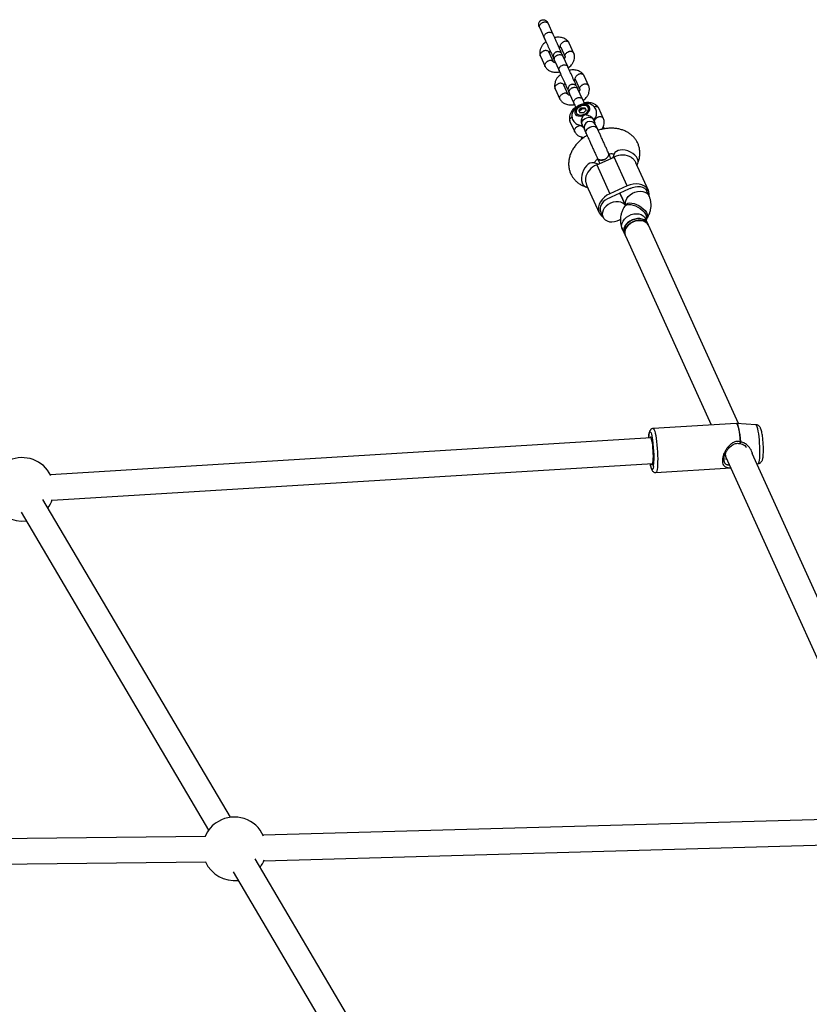
# Model space of a CAD drawing. Units: millimetres. Extents: x 7524 to 14616, y 16481 to 23104.
# Drawn here: x 10252 to 10749, y 20984 to 21604 of the extents above; entities that cross this region are included whole.
import ezdxf

# ---------------------------------------------------------------- set-up
doc = ezdxf.new("R2010")
doc.units = ezdxf.units.MM
doc.header["$LTSCALE"] = 100

msp = doc.modelspace()

# ---------------------------------------------------------------- linework, layer by layer
at = {"color": 7, "linetype": 'Continuous', "lineweight": 25}
for p, q in [((10579.5, 21599.18), (10582.4, 21592.78)), ((10587.87, 21595.26), (10584.96, 21601.66)), ((10601.11, 21583), (10598.13, 21589.56)), ((10588.22, 21577.57), (10585.45, 21583.67)), ((10592.75, 21586.91), (10595.51, 21580.83)), ((10579.93, 21581.31), (10582.91, 21574.74)), ((10588.83, 21578.62), (10591.74, 21572.22)), ((10597.2, 21574.7), (10594.3, 21581.1)), ((10602.08, 21566.35), (10604.84, 21560.26)), ((10610.44, 21562.44), (10607.46, 21569)), ((10589.27, 21560.74), (10592.25, 21554.18)), ((10597.55, 21557.01), (10594.78, 21563.11)), ((10606.53, 21554.13), (10603.63, 21560.53)), ((10598.17, 21558.05), (10601.07, 21551.65)), ((10604.09, 21547.03), (10605.71, 21548.68)), ((10604.09, 21547.03), (10604.78, 21545.52)), ((10606.02, 21547.99), (10604.4, 21546.35)), ((10605.71, 21548.68), (10608.02, 21548.82)), ((10605.71, 21548.68), (10606.02, 21547.99)), ((10608.33, 21548.14), (10606.02, 21547.99)), ((10608.71, 21547.31), (10607.09, 21545.66)), ((10608.02, 21548.82), (10608.71, 21547.31)), ((10608.33, 21548.14), (10608.02, 21548.82)), ((10608.71, 21547.31), (10608.33, 21548.14)), ((10610.99, 21547.33), (10611.01, 21547.39)), ((10619.77, 21541.88), (10616.8, 21548.44)), ((10598.6, 21540.18), (10601.58, 21533.62)), ((10603.2, 21543.84), (10603.25, 21543.82)), ((10607.09, 21545.66), (10604.78, 21545.52)), ((10613.31, 21541.3), (10613.03, 21541.91)), ((10606, 21538.71), (10606.27, 21538.1)), ((10615.42, 21512.77), (10626.35, 21517.73)), ((10616.04, 21516.57), (10616.24, 21516.14)), ((10623.28, 21519.34), (10623.08, 21519.77)), ((10626.48, 21519.8), (10625.48, 21517.34)), ((10634.58, 21499.59), (10626.35, 21517.73)), ((10616.29, 21513.17), (10613.78, 21514.03)), ((10615.42, 21512.77), (10623.66, 21494.63)), ((10648, 21496.65), (10640.06, 21514.15)), ((10640.79, 21512.52), (10641.3, 21513.78)), ((10608.55, 21498.91), (10609.83, 21498.47)), ((10609.1, 21500.1), (10617.04, 21482.59)), ((10634.58, 21499.59), (10623.66, 21494.63)), ((10635.51, 21497.55), (10624.58, 21492.59)), ((10630.05, 21495.07), (10633.49, 21487.48)), ((10633.49, 21487.48), (10630.05, 21495.07)), ((10648.47, 21493.19), (10647.09, 21496.23)), ((10633.53, 21487.54), (10632.91, 21486.55)), ((10617.95, 21483.01), (10619.32, 21479.98)), ((10647.49, 21475.99), (10646.11, 21479.03)), ((10646.52, 21478.13), (10647.1, 21479.06)), ((10631.54, 21472.42), (10632.92, 21469.38)), ((10648.04, 21474.78), (10647.49, 21475.99)), ((10704.69, 21349.96), (10648.04, 21474.78)), ((10632.92, 21469.38), (10633.47, 21468.17)), ((10633.47, 21468.17), (10687.52, 21349.08)), ((10703.27, 21350.05), (10650.93, 21346.83)), ((10703.44, 21350.01), (10703.27, 21350.02)), ((10715.73, 21349.16), (10703.44, 21350.05)), ((10648.12, 21340.75), (10648.17, 21341.48)), ((10649.79, 21340.85), (10271.38, 21317.59)), ((10814.51, 21108), (10713.26, 21331.08)), ((10272.36, 21301.62), (10650.77, 21324.88)), ((10696.64, 21327.7), (10697.21, 21327.74)), ((10696.72, 21328.8), (10797.11, 21107.63)), ((10716.24, 21324.52), (10717.23, 21324.72)), ((10652.63, 21319.08), (10699.82, 21321.99)), ((10384.79, 21101.99), (10266.59, 21302.17)), ((10252.81, 21294.04), (10371.01, 21093.86)), ((10759.92, 21100.67), (10405.32, 21090.66)), ((10369.04, 21089.95), (10056.99, 21086.56)), ((10405.77, 21074.66), (10760.37, 21084.68)), ((10518.43, 20875.66), (10400.23, 21075.84)), ((10057.17, 21070.57), (10369.21, 21073.95)), ((10386.45, 21067.7), (10504.65, 20867.53))]:
    msp.add_line(p, q, dxfattribs=at)
at = {"color": 8, "linetype": 'Continuous', "lineweight": 25}
msp.add_line((10649.36, 21323.51), (10649.1, 21324.78), dxfattribs=at)
at = {"color": 7, "linetype": 'Continuous', "lineweight": 25, "flags": 128}
for points in [[(10611.03, 21547.46), (10611.15, 21548.43), (10610.92, 21549.31), (10610.35, 21550.03), (10609.49, 21550.54), (10608.4, 21550.8), (10607.16, 21550.79), (10605.86, 21550.51), (10604.61, 21549.99), (10603.49, 21549.25), (10602.58, 21548.36), (10601.96, 21547.38), (10601.66, 21546.39), (10601.72, 21545.45), (10602.13, 21544.64), (10602.85, 21544.02), (10603.83, 21543.63), (10605.01, 21543.51), (10606.29, 21543.65), (10607.57, 21544.06), (10608.77, 21544.7), (10609.8, 21545.52), (10610.57, 21546.46), (10611.03, 21547.46)], [(10607.53, 21544.67), (10608.59, 21545.28), (10609.46, 21546.07), (10610.05, 21546.95), (10610.32, 21547.85), (10610.24, 21548.69), (10609.82, 21549.39), (10609.09, 21549.9), (10608.13, 21550.17), (10607.01, 21550.16), (10605.84, 21549.9), (10604.72, 21549.39), (10603.74, 21548.68), (10603.01, 21547.84), (10602.57, 21546.94), (10602.48, 21546.06), (10602.73, 21545.28), (10603.31, 21544.67), (10604.16, 21544.27), (10605.22, 21544.14), (10606.37, 21544.28), (10607.53, 21544.67)], [(10606.27, 21538.1), (10606.13, 21538.53), (10606.11, 21539.47), (10606.46, 21540.43), (10607.13, 21541.32), (10608.06, 21542.05), (10609.16, 21542.55), (10610.32, 21542.77), (10611.43, 21542.69)], [(10648.51, 21493.12), (10648.55, 21494.42), (10648.27, 21495.94), (10647.64, 21497.32), (10646.69, 21498.52), (10645.43, 21499.51), (10643.93, 21500.24), (10642.22, 21500.7), (10640.37, 21500.86), (10638.43, 21500.72), (10636.48, 21500.3), (10634.58, 21499.59)], [(10636.44, 21497.92), (10637.97, 21498.64), (10639.59, 21499.1), (10641.21, 21499.29), (10642.77, 21499.2), (10644.2, 21498.82), (10645.43, 21498.18), (10646.41, 21497.3), (10647.09, 21496.23)], [(10623.66, 21494.63), (10621.87, 21493.67), (10620.27, 21492.48), (10618.89, 21491.11), (10617.8, 21489.61), (10617.01, 21488.02), (10616.57, 21486.41), (10616.49, 21484.82), (10616.77, 21483.3), (10617.4, 21481.92), (10618.35, 21480.72), (10619.37, 21479.89)], [(10623.69, 21492.13), (10622.14, 21491.45), (10620.73, 21490.55), (10619.52, 21489.45), (10618.56, 21488.21), (10617.91, 21486.89), (10617.58, 21485.54), (10617.59, 21484.23), (10617.95, 21483.01)], [(10624.14, 21488.74), (10622.63, 21487.9), (10621.3, 21486.84), (10620.23, 21485.62), (10619.45, 21484.3), (10619.01, 21482.92), (10618.93, 21481.56), (10619.2, 21480.28), (10619.82, 21479.15), (10620.75, 21478.2), (10621.96, 21477.5), (10623.39, 21477.06), (10624.97, 21476.92), (10626.62, 21477.07), (10628.28, 21477.52), (10629.85, 21478.23), (10630.45, 21478.59)], [(10633.37, 21487.46), (10632.96, 21487.93), (10631.89, 21488.76), (10630.56, 21489.34), (10629.05, 21489.63), (10627.42, 21489.62), (10625.76, 21489.32), (10624.14, 21488.74)], [(10632.92, 21469.38), (10632.62, 21470.3), (10632.52, 21471.63), (10632.79, 21473.01), (10633.4, 21474.37), (10634.33, 21475.65), (10635.54, 21476.79), (10636.96, 21477.74), (10638.54, 21478.46), (10640.19, 21478.9), (10641.84, 21479.06), (10643.42, 21478.91), (10644.85, 21478.48), (10646.06, 21477.77), (10646.99, 21476.83), (10647.49, 21475.99)], [(10637.73, 21478.13), (10636.23, 21477.29), (10634.9, 21476.24), (10633.83, 21475.02), (10633.05, 21473.69), (10632.61, 21472.32), (10632.52, 21470.96), (10632.8, 21469.68), (10632.92, 21469.38)], [(10633.47, 21468.17), (10633.34, 21468.48), (10633.07, 21469.76), (10633.16, 21471.12), (10633.61, 21472.49), (10634.39, 21473.82), (10635.46, 21475.04), (10636.79, 21476.09), (10638.3, 21476.93), (10639.92, 21477.51), (10641.59, 21477.81), (10643.21, 21477.81), (10644.72, 21477.52), (10646.04, 21476.94), (10647.12, 21476.11), (10647.9, 21475.06), (10648.04, 21474.78)], [(10647.49, 21475.99), (10647.35, 21476.28), (10646.56, 21477.33), (10645.48, 21478.16), (10644.16, 21478.73), (10642.65, 21479.02), (10641.02, 21479.02), (10639.36, 21478.71), (10637.73, 21478.13)], [(10648.04, 21474.78), (10647.9, 21475.07), (10647.11, 21476.12), (10646.03, 21476.95), (10644.71, 21477.52), (10643.2, 21477.81), (10641.57, 21477.81), (10639.91, 21477.5), (10638.28, 21476.92)], [(10638.28, 21476.92), (10636.77, 21476.08), (10635.45, 21475.03), (10634.38, 21473.81), (10633.6, 21472.48), (10633.16, 21471.1), (10633.07, 21469.75), (10633.35, 21468.47), (10633.47, 21468.17)], [(10649.81, 21324.82), (10650, 21324.4), (10650.26, 21324.12), (10650.49, 21324.19), (10650.7, 21324.62), (10650.87, 21325.38), (10651, 21326.45), (10651.07, 21327.78), (10651.1, 21329.32), (10651.07, 21331), (10650.99, 21332.75), (10650.86, 21334.51), (10650.69, 21336.2), (10650.48, 21337.76), (10650.25, 21339.11), (10649.99, 21340.2), (10649.73, 21341), (10649.47, 21341.46), (10649.23, 21341.56), (10649, 21341.31), (10648.83, 21340.79)]]:
    msp.add_lwpolyline(points, dxfattribs=at)
at = {"color": 8, "linetype": 'Continuous', "lineweight": 25, "flags": 128}
for points in [[(10608.82, 21532.47), (10608.82, 21532.48), (10608.63, 21533.36), (10608.81, 21534.3), (10609.32, 21535.23), (10610.14, 21536.04), (10611.17, 21536.66), (10612.31, 21537.03), (10613.46, 21537.11), (10614.5, 21536.89), (10615.33, 21536.39), (10615.86, 21535.67), (10615.86, 21535.67)], [(10641.12, 21516.72), (10640.42, 21517.89), (10639.41, 21519.01), (10638.15, 21520.03), (10636.69, 21520.89), (10635.09, 21521.57), (10633.44, 21522.02), (10631.81, 21522.22), (10630.28, 21522.17), (10628.92, 21521.87), (10627.79, 21521.33), (10626.94, 21520.58), (10626.48, 21519.8)], [(10613.78, 21514.03), (10613.42, 21514.14), (10612.33, 21514.17), (10611.19, 21513.85), (10610.05, 21513.19), (10608.95, 21512.21), (10607.97, 21510.96), (10607.13, 21509.5), (10606.48, 21507.9), (10606.05, 21506.24), (10605.86, 21504.58), (10605.92, 21503.02), (10606.22, 21501.61), (10606.75, 21500.43), (10607.5, 21499.54), (10608.41, 21498.97), (10608.55, 21498.91)], [(10633.54, 21487.81), (10633.5, 21488.83), (10633.77, 21490.2), (10634.38, 21491.56), (10635.31, 21492.85), (10636.52, 21493.99), (10637.94, 21494.94), (10639.51, 21495.66), (10641.17, 21496.1), (10642.82, 21496.26), (10644.4, 21496.11), (10645.83, 21495.68), (10647.04, 21494.97), (10647.97, 21494.03), (10648.47, 21493.19)], [(10632.91, 21486.55), (10633.47, 21487.16), (10634.37, 21487.63), (10635.52, 21487.85), (10636.86, 21487.81), (10638.34, 21487.51), (10639.88, 21486.97), (10641.41, 21486.21), (10642.86, 21485.27), (10644.17, 21484.19), (10645.26, 21483.02), (10646.09, 21481.82), (10646.63, 21480.65), (10646.84, 21479.55), (10646.71, 21478.58), (10646.51, 21478.11)], [(10633.53, 21487.54), (10634.09, 21488.15), (10634.99, 21488.62), (10636.14, 21488.84), (10637.48, 21488.8), (10638.96, 21488.5), (10640.5, 21487.96), (10642.03, 21487.2), (10643.48, 21486.26), (10644.78, 21485.18), (10645.88, 21484.01), (10646.71, 21482.81), (10647.25, 21481.63), (10647.46, 21480.53), (10647.33, 21479.56), (10647.1, 21479.06)], [(10631.54, 21472.42), (10631.24, 21473.35), (10631.14, 21474.67), (10631.41, 21476.05), (10632.02, 21477.41), (10632.95, 21478.69), (10634.16, 21479.83), (10635.58, 21480.78), (10637.15, 21481.5), (10638.81, 21481.94), (10640.46, 21482.1), (10642.04, 21481.95), (10643.47, 21481.52), (10644.68, 21480.81), (10645.61, 21479.87), (10646.11, 21479.03)], [(10703.27, 21350.05), (10703.47, 21349.99), (10703.8, 21349.59), (10704.14, 21348.83), (10704.47, 21347.73), (10704.8, 21346.33), (10705.11, 21344.65), (10705.39, 21342.75), (10705.64, 21340.67), (10705.85, 21338.47)], [(10703.44, 21350.05), (10703.6, 21349.99), (10703.93, 21349.59), (10704.27, 21348.83), (10704.6, 21347.73), (10704.93, 21346.33), (10705.24, 21344.65), (10705.52, 21342.75), (10705.77, 21340.67), (10705.98, 21338.48)], [(10648.17, 21341.48), (10648.19, 21341.7), (10648.34, 21342.94), (10648.54, 21343.87), (10648.77, 21344.47), (10649.04, 21344.71), (10649.32, 21344.59), (10649.63, 21344.12), (10649.93, 21343.3), (10650.24, 21342.16), (10650.27, 21342.04)], [(10650.93, 21346.83), (10650.99, 21346.83), (10651.3, 21346.6), (10651.63, 21346.01), (10651.96, 21345.09), (10652.29, 21343.85)], [(10652.29, 21343.85), (10652.6, 21342.33), (10652.9, 21340.57), (10653.16, 21338.61), (10653.39, 21336.5), (10653.57, 21334.3), (10653.71, 21332.07), (10653.8, 21329.86), (10653.84, 21327.73), (10653.82, 21325.74), (10653.76, 21323.93), (10653.64, 21322.36), (10653.47, 21321.06), (10653.25, 21320.07), (10653, 21319.41), (10652.72, 21319.11), (10652.63, 21319.08)], [(10717.23, 21324.72), (10717.35, 21324.77), (10717.6, 21325.14), (10717.82, 21325.85), (10718, 21326.88), (10718.14, 21328.2), (10718.23, 21329.77), (10718.27, 21331.55), (10718.25, 21333.48), (10718.19, 21335.52), (10718.07, 21337.59), (10717.91, 21339.64), (10717.7, 21341.62), (10717.46, 21343.46), (10717.19, 21345.11), (10716.9, 21346.53)], [(10651.29, 21322.95), (10651.26, 21322.73), (10651.06, 21321.8), (10650.83, 21321.21), (10650.57, 21320.96), (10650.28, 21321.08), (10649.98, 21321.56), (10649.67, 21322.38), (10649.36, 21323.51)]]:
    msp.add_lwpolyline(points, dxfattribs=at)
at = {"color": 8, "linetype": 'Continuous', "lineweight": 25}
for centre, radius, start, end in [((10611.31, 21536.34), 3.87, 27.18137, 201.72691), ((10637.88, 21515.04), 3.65, 339.78155, 27.42138), ((10713.16, 21346.44), 3.74, 1.42225, 46.61401)]:
    msp.add_arc(centre, radius, start, end, dxfattribs=at)
at = {"color": 7, "linetype": 'Continuous', "lineweight": 25}
for centre, radius, start, end in [((10611.02, 21540.18), 2.55, 26.3524, 80.68334), ((10631.68, 21507.37), 11.65, 60.41191, 117.216), ((10619.71, 21501.94), 11.65, 111.60694, 168.41102), ((10639.92, 21487.83), 10.67, 109.0365, 114.41515), ((10628.99, 21482.87), 10.67, 114.40778, 119.78643), ((10585.96, 21329.01), 65.61, 354.69837, 11.45093), ((10706.22, 21332.44), 6.04, 92.29291, 93.52557), ((10253.58, 21308.48), 20, 25.845, 114.20367), ((10253.58, 21308.48), 20, 206.80649, 276.98221), ((10253.58, 21308.48), 20, 324.13857, 341.1909), ((10387.22, 21082.14), 20, 23.67364, 120.22049), ((10387.22, 21082.14), 20, 120.22049, 157.04289), ((10387.22, 21082.14), 20, 324.13857, 339.56188), ((10387.22, 21082.14), 20, 204.19925, 276.98221)]:
    msp.add_arc(centre, radius, start, end, dxfattribs=at)
msp.add_ellipse((10702.21, 21336.06), major_axis=(4.83, 8.03), ratio=0.393232, start_param=2.429081, end_param=2.877136, dxfattribs=at)
for points, knots in [([(10579.23, 21599.79), (10579.09, 21600.19), (10578.81, 21600.97), (10578.97, 21602.18), (10579.4, 21603), (10579.87, 21603.5), (10580.26, 21603.8), (10580.82, 21604.1), (10581.62, 21604.28), (10582.6, 21604.18), (10583.51, 21603.76), (10584.25, 21603.1), (10584.54, 21602.52), (10584.67, 21602.25)], [0, 0, 0, 0, 0.129711, 0.250375, 0.359707, 0.410344, 0.459012, 0.507466, 0.605424, 0.703727, 0.804323, 0.909539, 1, 1, 1, 1]), ([(10579.52, 21599.13), (10579.52, 21599.14), (10579.41, 21599.39), (10579.3, 21599.92), (10579.48, 21600.76), (10579.98, 21601.55), (10580.6, 21602.1), (10581.18, 21602.44), (10581.64, 21602.63), (10582.28, 21602.8), (10583.1, 21602.85), (10583.99, 21602.63), (10584.62, 21602.2), (10584.89, 21601.81), (10584.98, 21601.62), (10584.99, 21601.61)], [0, 0, 0, 0, 0.004286, 0.111621, 0.218955, 0.326276, 0.433577, 0.48664, 0.539698, 0.592756, 0.700028, 0.807313, 0.914638, 0.995714, 1, 1, 1, 1]), ([(10585.04, 21601.49), (10584.93, 21601.73), (10584.79, 21602.04), (10584.71, 21602.22), (10584.69, 21602.26)], [0, 0, 0, 0, 0.791752, 1, 1, 1, 1]), ([(10579.23, 21599.78), (10579.24, 21599.74), (10579.33, 21599.56), (10579.47, 21599.25), (10579.58, 21599.01)], [0, 0, 0, 0, 0.208479, 1, 1, 1, 1]), ([(10582.4, 21592.78), (10582.4, 21592.79), (10582.39, 21592.81), (10582.37, 21592.85), (10582.32, 21592.99), (10582.23, 21593.37), (10582.29, 21594.02), (10582.68, 21594.8), (10583.35, 21595.5), (10584.08, 21595.94), (10584.86, 21596.24), (10585.68, 21596.39), (10586.6, 21596.3), (10587.36, 21595.96), (10587.72, 21595.56), (10587.85, 21595.31), (10587.86, 21595.27), (10587.87, 21595.26)], [0, 0, 0, 0, 0.004287, 0.007532, 0.020515, 0.072606, 0.17788, 0.285229, 0.392559, 0.499869, 0.552939, 0.660235, 0.767535, 0.874875, 0.982214, 0.995713, 1, 1, 1, 1]), ([(10583.49, 21590.38), (10582.8, 21589.81), (10581.65, 21588.86), (10580.5, 21587.12), (10579.74, 21585.36), (10579.51, 21583.69), (10579.62, 21582.34), (10579.82, 21581.67), (10579.91, 21581.35)], [0, 0, 0, 0, 0.236725, 0.39359, 0.574849, 0.781009, 0.893428, 1, 1, 1, 1]), ([(10582.36, 21592.87), (10582.54, 21592.49), (10582.9, 21591.69), (10583.59, 21590.18), (10584.35, 21588.49), (10585.16, 21586.71), (10585.95, 21584.97), (10586.6, 21583.53), (10587.23, 21582.17), (10587, 21582.58), (10587.64, 21581.31), (10587.95, 21581.08), (10588, 21581.03)], [0, 0, 0, 0, 0.099476, 0.20376, 0.312866, 0.426791, 0.54553, 0.66908, 0.797436, 0.930594, 0.987466, 1, 1, 1, 1]), ([(10592.77, 21584.45), (10592.73, 21584.54), (10592.66, 21584.71), (10592.32, 21585.46), (10591.81, 21586.58), (10591.12, 21588.08), (10590.31, 21589.87), (10589.43, 21591.82), (10588.54, 21593.77), (10588.07, 21594.82), (10587.82, 21595.35)], [0, 0, 0, 0, 0.106875, 0.218937, 0.33618, 0.458601, 0.586196, 0.71896, 0.856889, 1, 1, 1, 1]), ([(10598.11, 21589.6), (10597.93, 21589.9), (10597.57, 21590.47), (10596.68, 21591.4), (10595.47, 21592.23), (10593.98, 21592.81), (10592.12, 21593.17), (10590.41, 21593.27), (10589.2, 21592.92), (10588.96, 21592.85)], [0, 0, 0, 0, 0.107286, 0.2116, 0.394409, 0.54282, 0.671715, 0.935729, 1, 1, 1, 1]), ([(10592.76, 21586.91), (10592.72, 21587), (10592.63, 21587.2), (10592.57, 21587.68), (10592.67, 21588.36), (10593.11, 21589.17), (10593.75, 21589.82), (10594.27, 21590.14), (10594.51, 21590.26), (10594.52, 21590.26)], [0, 0, 0, 0, 0.07967, 0.18574, 0.400191, 0.61469, 0.829294, 0.99143, 1, 1, 1, 1]), ([(10598.14, 21589.52), (10598.1, 21589.61), (10598.01, 21589.8), (10597.69, 21590.16), (10597.12, 21590.52), (10596.24, 21590.69), (10595.34, 21590.59), (10594.77, 21590.38), (10594.53, 21590.27), (10594.52, 21590.26)], [0, 0, 0, 0, 0.079658, 0.185744, 0.400228, 0.614736, 0.829324, 0.991429, 1, 1, 1, 1]), ([(10579.96, 21581.27), (10579.92, 21581.35), (10579.84, 21581.55), (10579.77, 21582.03), (10579.88, 21582.7), (10580.34, 21583.47), (10581, 21584.08), (10581.53, 21584.37), (10581.77, 21584.48), (10581.79, 21584.48)], [0, 0, 0, 0, 0.0796581, 0.1857444, 0.400228, 0.6147364, 0.8293243, 0.9914295, 1, 1, 1, 1]), ([(10585.47, 21583.6), (10585.43, 21583.69), (10585.33, 21583.89), (10585.02, 21584.25), (10584.44, 21584.63), (10583.54, 21584.83), (10582.63, 21584.77), (10582.04, 21584.59), (10581.8, 21584.49), (10581.79, 21584.48)], [0, 0, 0, 0, 0.07967, 0.18574, 0.400191, 0.61469, 0.829294, 0.99143, 1, 1, 1, 1]), ([(10585.58, 21583.32), (10585.57, 21583.34), (10585.54, 21583.43), (10585.55, 21583.54), (10585.59, 21583.77), (10585.71, 21584.06), (10585.88, 21584.39), (10586.04, 21584.59), (10586.09, 21584.66)], [0, 0, 0, 0, 0.0511316, 0.2657821, 0.4592012, 0.7027064, 0.9083464, 1, 1, 1, 1]), ([(10593.73, 21582.34), (10593.57, 21582.63), (10593.27, 21583.15), (10592.6, 21583.68), (10591.96, 21583.98), (10591.28, 21584.13), (10590.65, 21584.12), (10590.03, 21583.98), (10589.44, 21583.72), (10588.88, 21583.29), (10588.4, 21582.68), (10588.06, 21581.93), (10587.92, 21580.92), (10588.15, 21580.24), (10588.27, 21579.86)], [0, 0, 0, 0, 0.101735, 0.190545, 0.265008, 0.325751, 0.412361, 0.465934, 0.525063, 0.61953, 0.687626, 0.773308, 0.878108, 1, 1, 1, 1]), ([(10591.55, 21587.14), (10591.64, 21587.14), (10591.97, 21587.13), (10592.25, 21587.05), (10592.5, 21586.97), (10592.66, 21586.89), (10592.75, 21586.84), (10592.8, 21586.78), (10592.81, 21586.76)], [0, 0, 0, 0, 0.11376, 0.4197, 0.583031, 0.752426, 0.927499, 1, 1, 1, 1]), ([(10593.03, 21583.28), (10593.04, 21583.3), (10593.09, 21583.69), (10592.93, 21584.08), (10592.77, 21584.45)], [0, 0, 0, 0, 0.040765, 1, 1, 1, 1]), ([(10595.46, 21581.03), (10595.44, 21581.13), (10595.38, 21581.48), (10595.5, 21582.13), (10595.95, 21582.9), (10596.62, 21583.51), (10597.15, 21583.8), (10597.39, 21583.91), (10597.4, 21583.91)], [0, 0, 0, 0, 0.094962, 0.333321, 0.571734, 0.810263, 0.990474, 1, 1, 1, 1]), ([(10601.15, 21582.86), (10601.15, 21582.89), (10601.11, 21583.04), (10600.96, 21583.29), (10600.64, 21583.69), (10600.05, 21584.06), (10599.15, 21584.26), (10598.24, 21584.2), (10597.66, 21584.02), (10597.42, 21583.92), (10597.4, 21583.91)], [0, 0, 0, 0, 0.026954, 0.127523, 0.228092, 0.431421, 0.634773, 0.838201, 0.991875, 1, 1, 1, 1]), ([(10583.01, 21574.63), (10582.97, 21574.68), (10582.85, 21574.82), (10582.74, 21575.26), (10582.72, 21575.92), (10583.06, 21576.75), (10583.67, 21577.5), (10584.26, 21577.92), (10584.61, 21578.1), (10584.66, 21578.12), (10584.67, 21578.13)], [0, 0, 0, 0, 0.052319, 0.152879, 0.356191, 0.559511, 0.762905, 0.966297, 0.991876, 1, 1, 1, 1]), ([(10588.18, 21577.59), (10588.15, 21577.63), (10588.01, 21577.9), (10587.54, 21578.26), (10586.73, 21578.53), (10585.78, 21578.52), (10585.09, 21578.32), (10584.73, 21578.16), (10584.68, 21578.14), (10584.67, 21578.13)], [0, 0, 0, 0, 0.043784, 0.27325, 0.502736, 0.732287, 0.961914, 0.99083, 1, 1, 1, 1]), ([(10589.49, 21577.17), (10589.4, 21577.17), (10589.08, 21577.18), (10588.79, 21577.25), (10588.54, 21577.34), (10588.39, 21577.41), (10588.26, 21577.49), (10588.2, 21577.59), (10588.16, 21577.64)], [0, 0, 0, 0, 0.1011519, 0.3731945, 0.5184294, 0.6690557, 0.8247314, 1, 1, 1, 1]), ([(10588.27, 21579.85), (10588.27, 21579.85), (10588.27, 21579.85), (10588.42, 21579.51), (10588.73, 21578.84), (10588.94, 21578.39)], [0, 0, 0, 0, 0.179017, 0.453409, 1, 1, 1, 1]), ([(10588.85, 21578.57), (10588.85, 21578.58), (10588.74, 21578.82), (10588.64, 21579.36), (10588.82, 21580.2), (10589.31, 21580.99), (10589.93, 21581.54), (10590.51, 21581.87), (10590.97, 21582.06), (10591.62, 21582.24), (10592.43, 21582.29), (10593.32, 21582.07), (10593.96, 21581.63), (10594.23, 21581.24), (10594.31, 21581.06), (10594.32, 21581.05)], [0, 0, 0, 0, 0.004286, 0.111621, 0.218955, 0.326276, 0.433577, 0.48664, 0.539698, 0.592756, 0.700028, 0.807313, 0.914638, 0.995714, 1, 1, 1, 1]), ([(10594.4, 21580.87), (10594.2, 21581.32), (10593.89, 21581.99), (10593.73, 21582.33), (10593.74, 21582.33), (10593.74, 21582.33)], [0, 0, 0, 0, 0.546591, 0.820983, 1, 1, 1, 1]), ([(10595.45, 21581.03), (10595.46, 21581), (10595.5, 21580.9), (10595.49, 21580.77), (10595.45, 21580.54), (10595.34, 21580.25), (10595.16, 21579.91), (10595, 21579.71), (10594.95, 21579.65)], [0, 0, 0, 0, 0.097633, 0.301764, 0.485704, 0.717275, 0.912837, 1, 1, 1, 1]), ([(10597.55, 21573.92), (10598.24, 21574.5), (10599.39, 21575.45), (10600.55, 21577.19), (10601.31, 21578.95), (10601.54, 21580.61), (10601.43, 21581.97), (10601.23, 21582.63), (10601.13, 21582.96)], [0, 0, 0, 0, 0.236726, 0.393591, 0.574849, 0.781009, 0.893428, 1, 1, 1, 1]), ([(10582.93, 21574.7), (10583.11, 21574.41), (10583.47, 21573.84), (10584.36, 21572.91), (10585.58, 21572.08), (10587.07, 21571.49), (10588.92, 21571.14), (10590.64, 21571.04), (10591.84, 21571.39), (10592.08, 21571.46)], [0, 0, 0, 0, 0.107286, 0.211599, 0.394408, 0.54282, 0.671715, 0.93573, 1, 1, 1, 1]), ([(10591.74, 21572.22), (10591.73, 21572.23), (10591.73, 21572.24), (10591.71, 21572.28), (10591.65, 21572.43), (10591.56, 21572.81), (10591.63, 21573.46), (10592.02, 21574.24), (10592.68, 21574.94), (10593.41, 21575.38), (10594.19, 21575.68), (10595.01, 21575.83), (10595.93, 21575.74), (10596.69, 21575.4), (10597.05, 21574.99), (10597.18, 21574.74), (10597.2, 21574.71), (10597.2, 21574.7)], [0, 0, 0, 0, 0.004287, 0.007532, 0.020515, 0.072606, 0.17788, 0.285229, 0.392559, 0.499869, 0.552939, 0.660235, 0.767535, 0.874875, 0.982214, 0.995713, 1, 1, 1, 1]), ([(10591.69, 21572.31), (10591.87, 21571.92), (10592.24, 21571.11), (10592.93, 21569.58), (10593.71, 21567.87), (10594.52, 21566.08), (10595.32, 21564.33), (10595.96, 21562.9), (10596.59, 21561.55), (10596.33, 21562.02), (10596.98, 21560.74), (10597.28, 21560.51), (10597.34, 21560.47)], [0, 0, 0, 0, 0.099626, 0.204066, 0.313336, 0.42743, 0.546346, 0.670079, 0.798624, 0.931976, 0.987959, 1, 1, 1, 1]), ([(10602.11, 21563.88), (10602.08, 21563.95), (10602.01, 21564.1), (10601.68, 21564.83), (10601.17, 21565.94), (10600.49, 21567.44), (10599.67, 21569.25), (10598.78, 21571.21), (10597.88, 21573.19), (10597.4, 21574.25), (10597.16, 21574.79)], [0, 0, 0, 0, 0.106878, 0.218941, 0.336185, 0.458607, 0.586202, 0.718965, 0.856892, 1, 1, 1, 1]), ([(10607.45, 21569.04), (10607.26, 21569.33), (10606.9, 21569.91), (10606.01, 21570.83), (10604.8, 21571.67), (10603.31, 21572.25), (10601.45, 21572.61), (10599.74, 21572.7), (10598.53, 21572.35), (10598.29, 21572.29)], [0, 0, 0, 0, 0.107286, 0.2116, 0.394409, 0.54282, 0.671715, 0.935729, 1, 1, 1, 1]), ([(10592.83, 21569.82), (10592.13, 21569.25), (10590.98, 21568.29), (10589.83, 21566.55), (10589.07, 21564.8), (10588.84, 21563.13), (10588.95, 21561.78), (10589.15, 21561.11), (10589.25, 21560.79)], [0, 0, 0, 0, 0.236725, 0.39359, 0.574849, 0.781009, 0.893428, 1, 1, 1, 1]), ([(10600.89, 21566.58), (10600.97, 21566.58), (10601.3, 21566.56), (10601.58, 21566.49), (10601.84, 21566.41), (10601.99, 21566.33), (10602.09, 21566.27), (10602.13, 21566.21), (10602.15, 21566.19)], [0, 0, 0, 0, 0.11376, 0.4197, 0.583031, 0.752426, 0.927499, 1, 1, 1, 1]), ([(10602.09, 21566.35), (10602.05, 21566.44), (10601.97, 21566.64), (10601.9, 21567.11), (10602, 21567.8), (10602.44, 21568.61), (10603.08, 21569.25), (10603.6, 21569.57), (10603.84, 21569.69), (10603.85, 21569.7)], [0, 0, 0, 0, 0.07967, 0.18574, 0.400191, 0.61469, 0.829294, 0.99143, 1, 1, 1, 1]), ([(10607.47, 21568.96), (10607.43, 21569.04), (10607.34, 21569.24), (10607.03, 21569.6), (10606.45, 21569.96), (10605.57, 21570.12), (10604.68, 21570.02), (10604.11, 21569.82), (10603.87, 21569.7), (10603.85, 21569.7)], [0, 0, 0, 0, 0.079658, 0.185744, 0.400228, 0.614736, 0.829324, 0.991429, 1, 1, 1, 1]), ([(10589.29, 21560.71), (10589.25, 21560.79), (10589.17, 21560.99), (10589.11, 21561.46), (10589.21, 21562.13), (10589.67, 21562.91), (10590.33, 21563.51), (10590.86, 21563.81), (10591.11, 21563.91), (10591.12, 21563.92)], [0, 0, 0, 0, 0.079658, 0.185744, 0.400228, 0.614736, 0.829324, 0.991429, 1, 1, 1, 1]), ([(10594.8, 21563.04), (10594.76, 21563.13), (10594.67, 21563.32), (10594.35, 21563.69), (10593.77, 21564.06), (10592.87, 21564.27), (10591.96, 21564.2), (10591.38, 21564.03), (10591.13, 21563.92), (10591.12, 21563.92)], [0, 0, 0, 0, 0.07967, 0.18574, 0.400191, 0.61469, 0.829294, 0.99143, 1, 1, 1, 1]), ([(10594.91, 21562.76), (10594.9, 21562.78), (10594.87, 21562.86), (10594.88, 21562.97), (10594.92, 21563.2), (10595.04, 21563.5), (10595.21, 21563.83), (10595.37, 21564.03), (10595.42, 21564.09)], [0, 0, 0, 0, 0.051132, 0.265782, 0.459201, 0.702706, 0.908346, 1, 1, 1, 1]), ([(10603.06, 21561.78), (10602.9, 21562.06), (10602.6, 21562.59), (10601.94, 21563.12), (10601.3, 21563.41), (10600.62, 21563.57), (10599.98, 21563.56), (10599.37, 21563.41), (10598.77, 21563.15), (10598.21, 21562.73), (10597.73, 21562.11), (10597.4, 21561.36), (10597.25, 21560.36), (10597.48, 21559.67), (10597.6, 21559.3)], [0, 0, 0, 0, 0.101735, 0.1905452, 0.2650083, 0.325751, 0.412361, 0.4659342, 0.5250625, 0.6195298, 0.6876258, 0.773308, 0.8781079, 1, 1, 1, 1]), ([(10597.6, 21559.29), (10597.6, 21559.29), (10597.6, 21559.29), (10597.76, 21558.95), (10598.06, 21558.28), (10598.27, 21557.82)], [0, 0, 0, 0, 0.1790169, 0.4534089, 1, 1, 1, 1]), ([(10598.19, 21558), (10598.18, 21558.01), (10598.07, 21558.26), (10597.97, 21558.8), (10598.15, 21559.63), (10598.64, 21560.43), (10599.27, 21560.98), (10599.84, 21561.31), (10600.31, 21561.5), (10600.95, 21561.68), (10601.77, 21561.73), (10602.65, 21561.51), (10603.29, 21561.07), (10603.56, 21560.68), (10603.65, 21560.49), (10603.65, 21560.48)], [0, 0, 0, 0, 0.004286, 0.111621, 0.218955, 0.326276, 0.433577, 0.48664, 0.539698, 0.592756, 0.700028, 0.807313, 0.914638, 0.995714, 1, 1, 1, 1]), ([(10602.37, 21562.71), (10602.37, 21562.73), (10602.43, 21563.12), (10602.26, 21563.51), (10602.11, 21563.88)], [0, 0, 0, 0, 0.0367063, 1, 1, 1, 1]), ([(10603.73, 21560.3), (10603.53, 21560.76), (10603.22, 21561.43), (10603.07, 21561.77), (10603.07, 21561.77), (10603.07, 21561.77)], [0, 0, 0, 0, 0.546591, 0.820983, 1, 1, 1, 1]), ([(10604.78, 21560.47), (10604.8, 21560.44), (10604.83, 21560.33), (10604.83, 21560.21), (10604.79, 21559.98), (10604.67, 21559.69), (10604.5, 21559.35), (10604.33, 21559.15), (10604.29, 21559.09)], [0, 0, 0, 0, 0.097633, 0.301764, 0.485704, 0.717275, 0.912837, 1, 1, 1, 1]), ([(10604.8, 21560.47), (10604.78, 21560.57), (10604.71, 21560.92), (10604.83, 21561.57), (10605.28, 21562.34), (10605.95, 21562.94), (10606.48, 21563.24), (10606.72, 21563.34), (10606.74, 21563.35)], [0, 0, 0, 0, 0.094962, 0.333321, 0.571734, 0.810263, 0.990474, 1, 1, 1, 1]), ([(10610.49, 21562.3), (10610.48, 21562.33), (10610.44, 21562.48), (10610.3, 21562.73), (10609.97, 21563.12), (10609.38, 21563.5), (10608.49, 21563.7), (10607.58, 21563.63), (10606.99, 21563.46), (10606.75, 21563.35), (10606.74, 21563.35)], [0, 0, 0, 0, 0.026954, 0.127523, 0.228092, 0.431421, 0.634773, 0.838201, 0.991875, 1, 1, 1, 1]), ([(10606.88, 21553.36), (10607.58, 21553.93), (10608.73, 21554.89), (10609.88, 21556.63), (10610.64, 21558.38), (10610.87, 21560.05), (10610.76, 21561.4), (10610.56, 21562.07), (10610.46, 21562.4)], [0, 0, 0, 0, 0.2367258, 0.3935906, 0.574849, 0.7810094, 0.8934281, 1, 1, 1, 1]), ([(10592.35, 21554.06), (10592.3, 21554.11), (10592.18, 21554.26), (10592.07, 21554.7), (10592.06, 21555.36), (10592.39, 21556.19), (10593, 21556.94), (10593.59, 21557.36), (10593.94, 21557.54), (10593.99, 21557.56), (10594, 21557.57)], [0, 0, 0, 0, 0.052319, 0.152879, 0.356191, 0.559511, 0.762905, 0.966297, 0.991876, 1, 1, 1, 1]), ([(10592.26, 21554.14), (10592.45, 21553.85), (10592.81, 21553.27), (10593.69, 21552.35), (10594.91, 21551.51), (10596.4, 21550.93), (10598.26, 21550.57), (10599.97, 21550.48), (10601.18, 21550.83), (10601.41, 21550.9)], [0, 0, 0, 0, 0.107286, 0.211599, 0.394408, 0.54282, 0.671715, 0.93573, 1, 1, 1, 1]), ([(10597.51, 21557.03), (10597.49, 21557.07), (10597.34, 21557.33), (10596.88, 21557.69), (10596.06, 21557.97), (10595.11, 21557.96), (10594.42, 21557.76), (10594.06, 21557.6), (10594.01, 21557.57), (10594, 21557.57)], [0, 0, 0, 0, 0.043784, 0.2732501, 0.5027359, 0.7322865, 0.9619137, 0.9908299, 1, 1, 1, 1]), ([(10598.82, 21556.6), (10598.74, 21556.61), (10598.41, 21556.62), (10598.13, 21556.69), (10597.87, 21556.77), (10597.72, 21556.85), (10597.6, 21556.93), (10597.53, 21557.03), (10597.49, 21557.08)], [0, 0, 0, 0, 0.101152, 0.373194, 0.518429, 0.669056, 0.824731, 1, 1, 1, 1]), ([(10601.07, 21551.65), (10601.07, 21551.66), (10601.06, 21551.68), (10601.04, 21551.72), (10600.99, 21551.87), (10600.9, 21552.25), (10600.96, 21552.89), (10601.35, 21553.67), (10602.02, 21554.37), (10602.74, 21554.82), (10603.52, 21555.12), (10604.34, 21555.27), (10605.27, 21555.18), (10606.02, 21554.83), (10606.38, 21554.43), (10606.51, 21554.18), (10606.53, 21554.14), (10606.53, 21554.13)], [0, 0, 0, 0, 0.004287, 0.007532, 0.020515, 0.072606, 0.17788, 0.285229, 0.392559, 0.499869, 0.552939, 0.660235, 0.767535, 0.874875, 0.982214, 0.995713, 1, 1, 1, 1]), ([(10607.8, 21551.35), (10607.61, 21551.75), (10607.12, 21552.84), (10606.73, 21553.7), (10606.49, 21554.23)], [0, 0, 0, 0, 0.373291, 1, 1, 1, 1]), ([(10602.16, 21549.26), (10601.47, 21548.68), (10600.32, 21547.73), (10599.16, 21545.99), (10598.4, 21544.23), (10598.17, 21542.57), (10598.28, 21541.22), (10598.48, 21540.55), (10598.58, 21540.22)], [0, 0, 0, 0, 0.236725, 0.39359, 0.574849, 0.781009, 0.893428, 1, 1, 1, 1]), ([(10613.61, 21540.96), (10613.63, 21540.98), (10614.01, 21541.35), (10614.53, 21542.2), (10615.11, 21543.46), (10615.4, 21544.77), (10615.41, 21546.08), (10615.12, 21547.36), (10614.55, 21548.57), (10613.71, 21549.6), (10612.67, 21550.41), (10611.49, 21551), (10610.17, 21551.36), (10608.73, 21551.47), (10607.23, 21551.34), (10605.7, 21550.94), (10604.22, 21550.29), (10602.85, 21549.4), (10601.68, 21548.32), (10600.78, 21547.12), (10600.16, 21545.86), (10599.82, 21544.56), (10599.76, 21543.25), (10599.99, 21541.94), (10600.52, 21540.71), (10601.32, 21539.64), (10602.33, 21538.79), (10603.49, 21538.16), (10604.79, 21537.78), (10605.76, 21537.62), (10606.28, 21537.65), (10606.33, 21537.66)], [0, 0, 0, 0, 0.00263, 0.040862, 0.077821, 0.113452, 0.148138, 0.182338, 0.218914, 0.254292, 0.289054, 0.324074, 0.360117, 0.397674, 0.43672, 0.476772, 0.517328, 0.558492, 0.600486, 0.638899, 0.676121, 0.711979, 0.746807, 0.781065, 0.817916, 0.853472, 0.888276, 0.923193, 0.959016, 0.996301, 1, 1, 1, 1]), ([(10601.03, 21551.75), (10601.21, 21551.35), (10601.57, 21550.55), (10602.04, 21549.51), (10602.31, 21548.92), (10602.34, 21548.86)], [0, 0, 0, 0, 0.463828, 0.950072, 1, 1, 1, 1]), ([(10616.78, 21548.48), (10616.6, 21548.77), (10616.24, 21549.34), (10615.35, 21550.27), (10614.13, 21551.1), (10612.64, 21551.69), (10610.78, 21552.04), (10609.07, 21552.14), (10607.86, 21551.79), (10607.63, 21551.72)], [0, 0, 0, 0, 0.107286, 0.2116, 0.394409, 0.54282, 0.671715, 0.935729, 1, 1, 1, 1]), ([(10616.81, 21548.4), (10616.77, 21548.48), (10616.67, 21548.68), (10616.36, 21549.03), (10615.79, 21549.4), (10614.9, 21549.55), (10614.21, 21549.51), (10613.87, 21549.38), (10613.83, 21549.37)], [0, 0, 0, 0, 0.093401, 0.217789, 0.469276, 0.720791, 0.9724, 1, 1, 1, 1]), ([(10598.62, 21540.14), (10598.59, 21540.23), (10598.5, 21540.43), (10598.44, 21540.9), (10598.54, 21541.57), (10599.01, 21542.33), (10599.49, 21542.83), (10599.82, 21543.01), (10599.85, 21543.02)], [0, 0, 0, 0, 0.093492, 0.218002, 0.469734, 0.721496, 0.973351, 1, 1, 1, 1]), ([(10606, 21538.71), (10605.9, 21539), (10605.72, 21539.57), (10605.78, 21540.69), (10606.09, 21541.88), (10606.64, 21543.16), (10607.16, 21544.07), (10607.47, 21544.56), (10607.53, 21544.67), (10607.53, 21544.67)], [0, 0, 0, 0, 0.168486, 0.336692, 0.512059, 0.70868, 0.937333, 0.998188, 1, 1, 1, 1]), ([(10607.53, 21544.67), (10607.54, 21544.67), (10607.71, 21544.64), (10608.34, 21544.54), (10609.5, 21544.29), (10610.55, 21543.92), (10611.4, 21543.51), (10612.07, 21543.09), (10612.75, 21542.47), (10612.92, 21542.06), (10612.99, 21541.9)], [0, 0, 0, 0, 0.001812, 0.089987, 0.316477, 0.544171, 0.565459, 0.735059, 0.898313, 1, 1, 1, 1]), ([(10614.13, 21539.91), (10614.11, 21540.01), (10614.04, 21540.36), (10614.17, 21541), (10614.62, 21541.78), (10615.28, 21542.38), (10615.81, 21542.67), (10616.06, 21542.78), (10616.07, 21542.78)], [0, 0, 0, 0, 0.094962, 0.333321, 0.571734, 0.810263, 0.990474, 1, 1, 1, 1]), ([(10614.12, 21539.91), (10614.13, 21539.87), (10614.17, 21539.77), (10614.16, 21539.67), (10614.14, 21539.54), (10614.13, 21539.5)], [0, 0, 0, 0, 0.232101, 0.717376, 1, 1, 1, 1]), ([(10619.82, 21541.73), (10619.81, 21541.76), (10619.77, 21541.92), (10619.63, 21542.17), (10619.3, 21542.56), (10618.72, 21542.93), (10617.82, 21543.13), (10616.91, 21543.07), (10616.33, 21542.89), (10616.08, 21542.79), (10616.07, 21542.78)], [0, 0, 0, 0, 0.026954, 0.127523, 0.228092, 0.431421, 0.634773, 0.838201, 0.991875, 1, 1, 1, 1]), ([(10618.54, 21535.16), (10618.74, 21535.44), (10619.33, 21536.25), (10619.96, 21537.83), (10620.2, 21539.49), (10620.09, 21540.84), (10619.89, 21541.51), (10619.79, 21541.83)], [0, 0, 0, 0, 0.135106, 0.393627, 0.687664, 0.848001, 1, 1, 1, 1]), ([(10601.68, 21533.5), (10601.64, 21533.55), (10601.51, 21533.7), (10601.4, 21534.14), (10601.39, 21534.8), (10601.72, 21535.63), (10602.33, 21536.37), (10602.92, 21536.79), (10603.27, 21536.97), (10603.32, 21537), (10603.33, 21537)], [0, 0, 0, 0, 0.052319, 0.152879, 0.356191, 0.559511, 0.762905, 0.966297, 0.991876, 1, 1, 1, 1]), ([(10606.84, 21536.47), (10606.82, 21536.51), (10606.67, 21536.77), (10606.21, 21537.13), (10605.39, 21537.4), (10604.44, 21537.4), (10603.75, 21537.2), (10603.4, 21537.03), (10603.35, 21537.01), (10603.33, 21537)], [0, 0, 0, 0, 0.043784, 0.27325, 0.502736, 0.732287, 0.961914, 0.99083, 1, 1, 1, 1]), ([(10607.1, 21536.26), (10607.09, 21536.27), (10607.02, 21536.3), (10606.93, 21536.37), (10606.86, 21536.46), (10606.83, 21536.51)], [0, 0, 0, 0, 0.117294, 0.532518, 1, 1, 1, 1]), ([(10622.93, 21520.1), (10622.72, 21520.56), (10622.29, 21521.51), (10621.5, 21523.25), (10620.59, 21525.26), (10619.58, 21527.49), (10618.53, 21529.8), (10617.52, 21532.03), (10616.6, 21534.06), (10616.1, 21535.14), (10615.86, 21535.67)], [0, 0, 0, 0, 0.102974, 0.215623, 0.337221, 0.466156, 0.600011, 0.735756, 0.870111, 1, 1, 1, 1]), ([(10641.3, 21513.78), (10641.49, 21514.26), (10641.96, 21515.51), (10642.44, 21517.58), (10642.66, 21519.94), (10642.53, 21522.24), (10642.07, 21524.44), (10641.31, 21526.5), (10640.26, 21528.39), (10638.96, 21530.1), (10637.43, 21531.61), (10635.69, 21532.91), (10633.76, 21533.99), (10631.64, 21534.85), (10629.36, 21535.47), (10626.94, 21535.84), (10624.41, 21535.94), (10621.81, 21535.79), (10619.19, 21535.35), (10617.36, 21534.93), (10616.43, 21534.6), (10616.36, 21534.58)], [0, 0, 0, 0, 0.037755, 0.097082, 0.155359, 0.211984, 0.267095, 0.321015, 0.374151, 0.426882, 0.479612, 0.532802, 0.586863, 0.642112, 0.6987, 0.756566, 0.815451, 0.874989, 0.934821, 0.994713, 1, 1, 1, 1]), ([(10620.4, 21535.52), (10620.16, 21535.87), (10619.87, 21536.3), (10619.47, 21536.61), (10619.4, 21536.66)], [0, 0, 0, 0, 0.830711, 1, 1, 1, 1]), ([(10609.33, 21531.36), (10609, 21531.17), (10607.89, 21530.52), (10606.14, 21529.2), (10604.12, 21527.42), (10602.32, 21525.45), (10600.77, 21523.33), (10599.5, 21521.07), (10598.55, 21518.74), (10597.94, 21516.35), (10597.68, 21513.98), (10597.77, 21511.67), (10598.2, 21509.46), (10598.93, 21507.39), (10599.94, 21505.48), (10601.22, 21503.75), (10602.72, 21502.22), (10604.44, 21500.89), (10606.38, 21499.75), (10607.81, 21499.2), (10608.55, 21498.91)], [0, 0, 0, 0, 0.025023, 0.085496, 0.146347, 0.207625, 0.269254, 0.330866, 0.391955, 0.451952, 0.510429, 0.567242, 0.622514, 0.676552, 0.72976, 0.782526, 0.83524, 0.888365, 0.94232, 1, 1, 1, 1]), ([(10601.6, 21533.58), (10601.78, 21533.29), (10602.14, 21532.71), (10603.03, 21531.79), (10604.24, 21530.94), (10605.74, 21530.4), (10606.77, 21530.1), (10607.35, 21530.12), (10607.46, 21530.12)], [0, 0, 0, 0, 0.153138, 0.302033, 0.562971, 0.774811, 0.958792, 1, 1, 1, 1]), ([(10605.75, 21530.42), (10605.75, 21530.33), (10605.72, 21529.85), (10605.84, 21529.38), (10605.95, 21528.98)], [0, 0, 0, 0, 0.168784, 1, 1, 1, 1]), ([(10608.82, 21532.48), (10609.01, 21532.06), (10609.41, 21531.18), (10610.16, 21529.53), (10611.04, 21527.59), (10612.04, 21525.39), (10613.09, 21523.07), (10614.13, 21520.79), (10615.07, 21518.72), (10615.58, 21517.59), (10615.82, 21517.07)], [0, 0, 0, 0, 0.104825, 0.219425, 0.34291, 0.473579, 0.608935, 0.745896, 0.88117, 1, 1, 1, 1]), ([(10613.92, 21513.99), (10613.98, 21514.12), (10614.11, 21514.42), (10614.59, 21515.12), (10615.26, 21515.9), (10615.86, 21516.41), (10616.14, 21516.66)], [0, 0, 0, 0, 0.210719, 0.483769, 0.758283, 1, 1, 1, 1]), ([(10615.76, 21517.2), (10615.98, 21516.72), (10616.43, 21515.71), (10616.95, 21514.57), (10617.28, 21513.85), (10617.35, 21513.7), (10617.37, 21513.65)], [0, 0, 0, 0, 0.27788, 0.57283, 0.880648, 1, 1, 1, 1]), ([(10615.83, 21517.07), (10615.83, 21517.05), (10615.89, 21516.75), (10616.37, 21516.32), (10617.24, 21515.88), (10618.4, 21515.77), (10619.5, 21515.95), (10620.15, 21516.21), (10620.4, 21516.31)], [0, 0, 0, 0, 0.010227, 0.224136, 0.438071, 0.652042, 0.866043, 1, 1, 1, 1]), ([(10620.4, 21516.31), (10620, 21516.16), (10619.18, 21515.85), (10617.94, 21515.78), (10616.88, 21516.01), (10616.14, 21516.47), (10615.94, 21516.91), (10615.86, 21517.09)], [0, 0, 0, 0, 0.214138, 0.428276, 0.642405, 0.856509, 1, 1, 1, 1]), ([(10622.85, 21520.25), (10622.86, 21520.24), (10623.05, 21520), (10623.06, 21519.35), (10622.81, 21518.41), (10622.13, 21517.47), (10621.28, 21516.75), (10620.65, 21516.44), (10620.4, 21516.31)], [0, 0, 0, 0, 0.009857, 0.223846, 0.437861, 0.651912, 0.865993, 1, 1, 1, 1]), ([(10620.4, 21516.31), (10620.79, 21516.52), (10621.56, 21516.93), (10622.43, 21517.81), (10622.95, 21518.76), (10623.1, 21519.62), (10622.89, 21520.06), (10622.81, 21520.24)], [0, 0, 0, 0, 0.2142183, 0.428437, 0.6426463, 0.8568314, 1, 1, 1, 1]), ([(10624.41, 21516.85), (10624.39, 21516.89), (10624.32, 21517.04), (10623.99, 21517.77), (10623.47, 21518.9), (10623.02, 21519.91), (10622.79, 21520.4)], [0, 0, 0, 0, 0.119352, 0.42717, 0.72212, 1, 1, 1, 1]), ([(10623.08, 21519.77), (10623.12, 21519.78), (10623.61, 21519.88), (10624.46, 21519.91), (10625.49, 21519.88), (10626.17, 21519.76), (10626.39, 21519.68), (10626.46, 21519.65)], [0, 0, 0, 0, 0.027788, 0.312302, 0.592677, 0.871013, 1, 1, 1, 1]), ([(10626.6, 21520.21), (10626.6, 21520.21), (10626.61, 21520.21), (10626.56, 21520), (10626.49, 21519.82), (10626.48, 21519.8)], [0, 0, 0, 0, 0.401597, 0.908123, 1, 1, 1, 1]), ([(10637.43, 21517.5), (10638.03, 21516.91), (10639.17, 21515.79), (10639.75, 21514.66), (10640.03, 21514.13)], [0, 0, 0, 0, 0.532321, 1, 1, 1, 1]), ([(10613.78, 21514.03), (10613.71, 21514.06), (10613.49, 21514.14), (10613.36, 21514.24), (10613.38, 21514.22), (10613.39, 21514.21)], [0, 0, 0, 0, 0.26502, 0.8032571, 1, 1, 1, 1]), ([(10608.3, 21504.28), (10608.35, 21503.44), (10608.44, 21501.84), (10608.91, 21500.66), (10609.13, 21500.11)], [0, 0, 0, 0, 0.532321, 1, 1, 1, 1]), ([(10647.1, 21479.06), (10647.35, 21479.49), (10648.02, 21480.62), (10648.81, 21482.46), (10649.4, 21484.56), (10649.69, 21486.66), (10649.68, 21488.8), (10649.32, 21490.88), (10648.85, 21492.32), (10648.53, 21493.05), (10648.47, 21493.19)], [0, 0, 0, 0, 0.099583, 0.260403, 0.402008, 0.540254, 0.690752, 0.837126, 0.969431, 1, 1, 1, 1]), ([(10632.91, 21486.55), (10632.66, 21486.12), (10631.99, 21484.99), (10631.2, 21483.15), (10630.61, 21481.05), (10630.32, 21478.95), (10630.33, 21476.81), (10630.69, 21474.73), (10631.16, 21473.29), (10631.48, 21472.56), (10631.54, 21472.42)], [0, 0, 0, 0, 0.099583, 0.260403, 0.402008, 0.540254, 0.690752, 0.837126, 0.969431, 1, 1, 1, 1]), ([(10633.69, 21487.84), (10633.69, 21487.85), (10633.7, 21487.88), (10633.64, 21487.73), (10633.55, 21487.57), (10633.53, 21487.54)], [0, 0, 0, 0, 0.25814, 0.838577, 1, 1, 1, 1]), ([(10717.23, 21324.72), (10717.25, 21324.73), (10717.58, 21324.74), (10718.16, 21325.03), (10718.83, 21325.5), (10719.31, 21326.07), (10719.65, 21326.67), (10719.9, 21327.33), (10720.11, 21328.18), (10720.27, 21329.28), (10720.38, 21330.68), (10720.44, 21332.23), (10720.44, 21333.93), (10720.39, 21335.7), (10720.29, 21337.5), (10720.15, 21339.28), (10719.97, 21340.99), (10719.76, 21342.6), (10719.5, 21344.07), (10719.21, 21345.38), (10718.9, 21346.39), (10718.56, 21347.18), (10718.17, 21347.82), (10717.62, 21348.41), (10716.89, 21348.88), (10716.22, 21349.14), (10715.82, 21349.13), (10715.73, 21349.13)], [0, 0, 0, 0, 0.002228, 0.031588, 0.058084, 0.083771, 0.110589, 0.141666, 0.183696, 0.242403, 0.295436, 0.351084, 0.404648, 0.457341, 0.509679, 0.561945, 0.614321, 0.667046, 0.720528, 0.775622, 0.834775, 0.872633, 0.90519, 0.933566, 0.962301, 0.991689, 1, 1, 1, 1]), ([(10650.94, 21346.8), (10650.83, 21346.8), (10650.46, 21346.81), (10649.89, 21346.54), (10649.36, 21346.1), (10649.01, 21345.6), (10648.73, 21345.03), (10648.5, 21344.26), (10648.31, 21343.26), (10648.22, 21342.37), (10648.18, 21341.96)], [0, 0, 0, 0, 0.039611, 0.137935, 0.229166, 0.325484, 0.440962, 0.602951, 0.816988, 1, 1, 1, 1]), ([(10695.52, 21328.07), (10695.54, 21328.3), (10695.66, 21329.29), (10696.39, 21331.13), (10697.5, 21333.04), (10698.89, 21334.85), (10700.55, 21336.38), (10702.51, 21337.32), (10704.14, 21337.56), (10705.03, 21337.41), (10705.5, 21337.33)], [0, 0, 0, 0, 0.056994, 0.244914, 0.389339, 0.486314, 0.682525, 0.826546, 0.908867, 1, 1, 1, 1]), ([(10705.61, 21337.31), (10706.16, 21337.19), (10707.23, 21336.96), (10708.71, 21336.17), (10709.44, 21335.4), (10709.81, 21335.02)], [0, 0, 0, 0, 0.342594, 0.670563, 1, 1, 1, 1]), ([(10649.08, 21324.78), (10649.13, 21324.46), (10649.23, 21323.89), (10649.34, 21323.4), (10649.39, 21323.18)], [0, 0, 0, 0, 0.54729, 1, 1, 1, 1]), ([(10649.39, 21323.18), (10649.45, 21322.96), (10649.61, 21322.28), (10649.92, 21321.3), (10650.29, 21320.46), (10650.8, 21319.78), (10651.4, 21319.33), (10652.04, 21319.07), (10652.46, 21319.11), (10652.62, 21319.12)], [0, 0, 0, 0, 0.11248, 0.341667, 0.591144, 0.728966, 0.834161, 0.938486, 1, 1, 1, 1]), ([(10695.49, 21328.18), (10695.44, 21327.72), (10695.35, 21326.99), (10695.5, 21326.44), (10695.56, 21326.24)], [0, 0, 0, 0, 0.618641, 1, 1, 1, 1]), ([(10695.53, 21326.18), (10695.46, 21326.56), (10695.35, 21327.12), (10695.48, 21327.85), (10695.52, 21328.07)], [0, 0, 0, 0, 0.693305, 1, 1, 1, 1])]:
    msp.add_open_spline(points, degree=3, knots=knots, dxfattribs=at)
for points in [[(10614.76, 21538.11), (10614.57, 21538.52), (10614.2, 21539.33), (10613.61, 21540.64), (10613.31, 21541.3)], [(10606.27, 21538.1), (10606.57, 21537.45), (10607.16, 21536.13), (10607.53, 21535.32), (10607.72, 21534.92)], [(10607.72, 21534.92), (10607.86, 21534.61), (10608.14, 21533.99), (10608.59, 21532.98), (10608.82, 21532.48)], [(10615.86, 21535.67), (10615.63, 21536.18), (10615.17, 21537.19), (10614.9, 21537.8), (10614.76, 21538.11)]]:
    msp.add_open_spline(points, degree=3, dxfattribs=at)
at = {"color": 8, "linetype": 'Continuous', "lineweight": 25}
for points, knots in [([(10705.85, 21338.47), (10705.1, 21338.59), (10703.6, 21338.82), (10701.45, 21338.08), (10699.58, 21336.82), (10697.98, 21335.12), (10696.62, 21333.14), (10695.54, 21331.02), (10694.81, 21328.85), (10694.5, 21326.82), (10694.63, 21325.08), (10695.2, 21323.74), (10696.13, 21322.83), (10697.39, 21322.3), (10698.58, 21322.09), (10699.5, 21322.09), (10699.77, 21322.09)], [0, 0, 0, 0, 0.071118, 0.142321, 0.212082, 0.288071, 0.362835, 0.438271, 0.515164, 0.590578, 0.665663, 0.743018, 0.818324, 0.892988, 0.968957, 1, 1, 1, 1]), ([(10705.85, 21338.47), (10705.82, 21338.36), (10705.78, 21338.16), (10705.7, 21337.88), (10705.64, 21337.65), (10705.57, 21337.46), (10705.52, 21337.35), (10705.51, 21337.34), (10705.5, 21337.33)], [0, 0, 0, 0, 0.196305, 0.337573, 0.513505, 0.675194, 0.844729, 1, 1, 1, 1]), ([(10705.98, 21338.48), (10705.97, 21338.39), (10705.95, 21338.19), (10705.9, 21337.87), (10705.83, 21337.61), (10705.75, 21337.43), (10705.68, 21337.32), (10705.63, 21337.32), (10705.61, 21337.32)], [0, 0, 0, 0, 0.150964, 0.340236, 0.556982, 0.680181, 0.859054, 1, 1, 1, 1]), ([(10713.75, 21330), (10713.75, 21330.07), (10713.72, 21330.65), (10713.35, 21331.79), (10712.66, 21333.34), (10711.39, 21335.28), (10709.67, 21336.96), (10707.63, 21338.13), (10706.51, 21338.36), (10705.98, 21338.48)], [0, 0, 0, 0, 0.021795, 0.166533, 0.308507, 0.451603, 0.729182, 0.8699, 1, 1, 1, 1]), ([(10695.56, 21326.24), (10695.59, 21326.06), (10695.7, 21325.44), (10696.24, 21324.74), (10696.92, 21324.27), (10697.61, 21324.03), (10698.18, 21323.89), (10698.72, 21323.86), (10698.97, 21323.85)], [0, 0, 0, 0, 0.103485, 0.363361, 0.613573, 0.702066, 0.865093, 1, 1, 1, 1])]:
    msp.add_open_spline(points, degree=3, knots=knots, dxfattribs=at)

doc.saveas('drawing.dxf')
